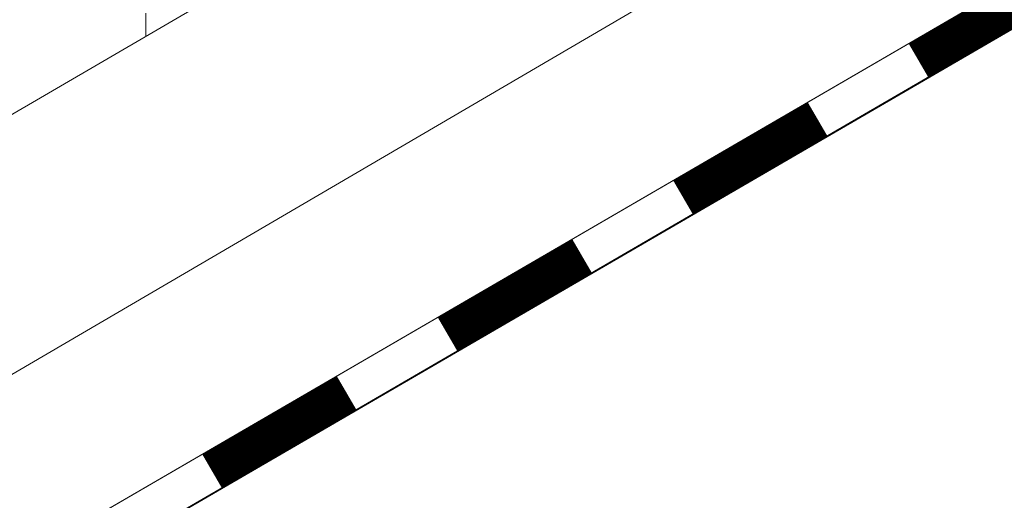
# Model space of a CAD drawing. Units: millimetres. Extents: x 21537 to 28962, y 36750 to 42000.
# Drawn here: x 24238 to 24310, y 37682 to 37717 of the extents above; entities that cross this region are included whole.
import ezdxf

# ---------------------------------------------------------------- set-up
doc = ezdxf.new("R2010")
doc.units = ezdxf.units.MM
doc.layers.add('ВИД', color=253, linetype='Continuous', lineweight=15)

msp = doc.modelspace()

# ---------------------------------------------------------------- linework, layer by layer
at = {"layer": 'ВИД'}
for p, q in [((23442.836, 37245.889, -55.194), (24518.219, 37874.017, -55.194)), ((23959.756, 37528.534, -55.194), (24518.219, 37855.323, -55.194)), ((23967.774, 37520.294, -55.194), (24518.219, 37840.389, -55.194)), ((23969.817, 37518.194, -55.194), (24519.648, 37837.932, -55.194)), ((23969.854, 37518.156, -55.194), (24518.219, 37837.042, -55.194)), ((24247.303, 37715.776, -55.194), (24247.296, 37717.472, -55.194)), ((24247.303, 37715.776, -55.194), (24247.296, 37717.472, -55.194)), ((24247.303, 37715.776, -55.194), (24247.296, 37717.471, -55.194)), ((24247.303, 37715.776, -55.194), (24247.296, 37717.471, -55.194)), ((24247.303, 37715.776, -55.194), (24247.296, 37717.471, -55.194))]:
    msp.add_line(p, q, dxfattribs=at)
at = {"layer": 'ВИД', "elevation": -55.194}
msp.add_lwpolyline([(23967.774, 37520.294), (24518.219, 37840.389)], dxfattribs=at)
at = {"layer": 'ВИД', "const_width": 2.843, "elevation": -55.194}
for points in [[(24303.749, 37714.026), (24313.58, 37719.743)], [(24286.545, 37704.022), (24296.376, 37709.739)], [(24269.342, 37694.018), (24279.172, 37699.734)], [(24252.138, 37684.013), (24261.968, 37689.73)]]:
    msp.add_lwpolyline(points, dxfattribs=at)

doc.saveas('drawing.dxf')
